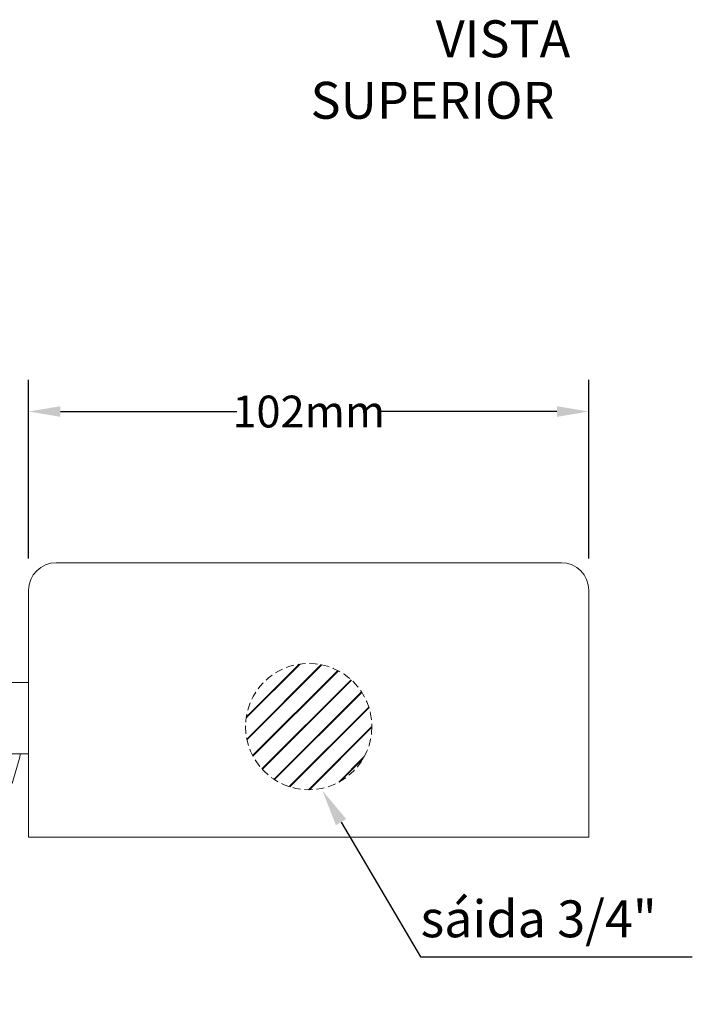
# Model space of a CAD drawing. Units: millimetres. Extents: x 701 to 1153, y 700 to 999.
# Drawn here: x 827 to 869, y 838 to 900 of the extents above; entities that cross this region are included whole.
import ezdxf
from ezdxf import colors
from ezdxf.entities.mleader import LeaderData, LeaderLine
from ezdxf.math import Vec2, Vec3

# ---------------------------------------------------------------- set-up
doc = ezdxf.new("R2010")
doc.units = ezdxf.units.MM
doc.linetypes.add('DASHED', pattern=[0.75, 0.5, -0.25])
doc.styles.get("Standard").update_dxf_attribs({"font": 'Arial.ttf'})
doc.dimstyles.get("Standard").update_dxf_attribs({"dimtxt": 0.18, "dimasz": 0.18, "dimexe": 0.18, "dimexo": 0.0625, "dimgap": 0.09, "dimtad": 0, "dimtih": 1, "dimtoh": 1, "dimdec": 4, "dimzin": 0, "dimdsep": 46, "dimtxsty": 'Standard', "dimcen": 0.09, "dimadec": 0, "dimazin": 0, "dimtfac": 1, "dimtdec": 4, "dimtofl": 0, "dimtmove": 0, "dimatfit": 3, "dimfxl": 1, "dimtolj": 1, "dimtzin": 0, "dimarcsym": 0})

# ---------------------------------------------------------------- blocks, each defined once
blk = doc.blocks.new('*D8')
at = {"color": 0, "lineweight": -2, "transparency": 16777216}
for p, q in [((827.208, 866.144), (827.208, 877.374)), ((862.398, 866.144), (862.398, 877.374)), ((829.208, 875.374), (840.297, 875.374)), ((860.398, 875.374), (849.309, 875.374))]:
    blk.add_line(p, q, dxfattribs=at)
at = {"color": 0, "transparency": 16777216}
for points in [[(829.208, 875.708), (829.208, 875.041), (827.208, 875.374)], [(860.398, 875.708), (860.398, 875.041), (862.398, 875.374)]]:
    blk.add_solid(points, dxfattribs=at)
at = {"layer": 'Defpoints', "color": 0, "transparency": 16777216}
for p in [(862.398, 875.374), (827.208, 864.144), (862.398, 864.144)]:
    blk.add_point(p, dxfattribs=at)
at = {"color": 0, "transparency": 16777216, "insert": (844.803, 875.374), "char_height": 2, "attachment_point": 5}
blk.add_mtext('\\A1;102mm', dxfattribs=at)

msp = doc.modelspace()

# ---------------------------------------------------------------- hatches: boundary and pattern name
at = {"linetype": 'Continuous', "ltscale": 0.5}
h = msp.add_hatch(dxfattribs=at)
h.set_pattern_fill('JIS_LC_20A', color=0, scale=0.05)
h.set_pattern_definition([(45, (-18.1231, 0), (-0.7071068, 0.7071068), []), (45, (-18.0731, 0), (-0.7071068, 0.7071068), [])])
h.paths.add_polyline_path([(848.77, 855.575, 1), (840.835, 855.575, 1)])

# ---------------------------------------------------------------- linework, layer by layer
at = {"color": 0, "linetype": 'Continuous', "lineweight": 0}
for p, q in [((828.933, 865.869), (860.673, 865.869)), ((827.208, 848.619), (827.208, 864.144)), ((862.398, 848.619), (862.398, 864.144)), ((821.343, 858.35), (827.208, 858.35)), ((821.343, 853.865), (827.208, 853.865)), ((826.647, 853.657), (826.183, 851.995)), ((827.208, 848.619), (827.208, 852.069)), ((862.398, 848.619), (862.398, 852.069)), ((827.208, 848.619), (828.933, 848.619)), ((828.933, 848.619), (827.208, 848.619)), ((828.933, 848.619), (860.673, 848.619)), ((860.673, 848.619), (828.933, 848.619)), ((860.673, 848.619), (862.398, 848.619)), ((860.673, 848.619), (862.398, 848.619))]:
    msp.add_line(p, q, dxfattribs=at)
at = {"color": 0, "linetype": 'DASHED', "lineweight": 0}
msp.add_circle((844.803, 855.575), 3.968, dxfattribs=at)
at = {"color": 0, "linetype": 'Continuous', "lineweight": 0, "extrusion": (4.4382e-16, -2.51448e-31, -1)}
for centre, start, end in [((-828.933, 864.144), 0, 90), ((-860.673, 864.144), 90, 180)]:
    msp.add_arc(centre, 1.725, start, end, dxfattribs=at)
at = {"color": 0, "linetype": 'Continuous', "lineweight": 0, "extrusion": (1.1935e-16, 4.27471e-16, -1)}
msp.add_arc((-825.65, 853.935), 1.035, 183.85953, 195.59979, dxfattribs=at)

# ---------------------------------------------------------------- texts
at = {"color": 0, "char_height": 2.31937, "attachment_point": 1}
for s, width, insert in [('\\pi9.58959;{\\fVerdana|b0|i0|c0|p34;VISTA \\P\\pi6.19932;SUPERIOR}', 28.94886, (830.539, 899.958)), ('\\A1;{\\fVerdana|b0|i0|c0|p34;sáida 3/4\\H1.00002x;"}', 16.21578, (851.829, 844.653))]:
    msp.add_mtext_dynamic_manual_height_columns(s, width=width, gutter_width=1.15, heights=[0], dxfattribs=dict(at, insert=insert))

# ---------------------------------------------------------------- dimensions: what is measured, and where the dimension line sits
at = {"color": 0}
dim = msp.add_linear_dim(base=(862.398, 875.374), p1=(827.208, 864.144), p2=(862.398, 864.144), text='102mm', dimstyle='Standard', override={"dimtxt": 2, "dimasz": 2, "dimexe": 2, "dimexo": 2, "dimdec": 1, "dimdle": 2}, dxfattribs=at)
dim.commit()
dim.dimension.update_dxf_attribs({"geometry": '*D8', "text_midpoint": (844.803, 875.374)})

# ---------------------------------------------------------------- leaders
ml = msp.add_multileader_mtext('Standard', dxfattribs=at)
ml.set_content('')
ml.set_leader_properties()
ml.build(insert=Vec2(0, 0))
ml.multileader.update_dxf_attribs({"text_right_attachment_type": 6, "dogleg_length": 0.36, "arrow_head_size": 2.3})
ctx = ml.context
ctx.base_point, ctx.char_height, ctx.arrow_head_size, ctx.landing_gap_size, ctx.plane_origin = Vec3(865.916, 841.103), 5.964, 2.3, 2.982, Vec3(842.513, 834.396)
ctx.right_attachment = 6
notes = []
notes.append((ctx, [(0, (1, 1, 0), (851.829, 841.103), (1, 0), 14.088, [(0, [(845.662, 851.552)], 0, [])])]))
ctx.mtext.insert, ctx.mtext.text_direction, ctx.mtext.rotation, ctx.mtext.flow_direction = Vec3(868.898, 838.121), Vec3(-1, 0), 3.141593, 5
for ctx, leaders in notes:
    for number, flags, end, landing, length, lines in leaders:
        leader = LeaderData()
        leader.index, (leader.has_last_leader_line, leader.has_dogleg_vector, leader.attachment_direction) = number, flags
        leader.last_leader_point, leader.dogleg_vector, leader.dogleg_length = Vec3(end), Vec3(landing), length
        for number, points, colour, breaks in lines:
            line = LeaderLine()
            line.index, line.vertices, line.color, line.breaks = number, Vec3.list(points), colors.encode_raw_color(colour), breaks
            leader.lines.append(line)
        ctx.leaders.append(leader)

doc.saveas('drawing.dxf')
